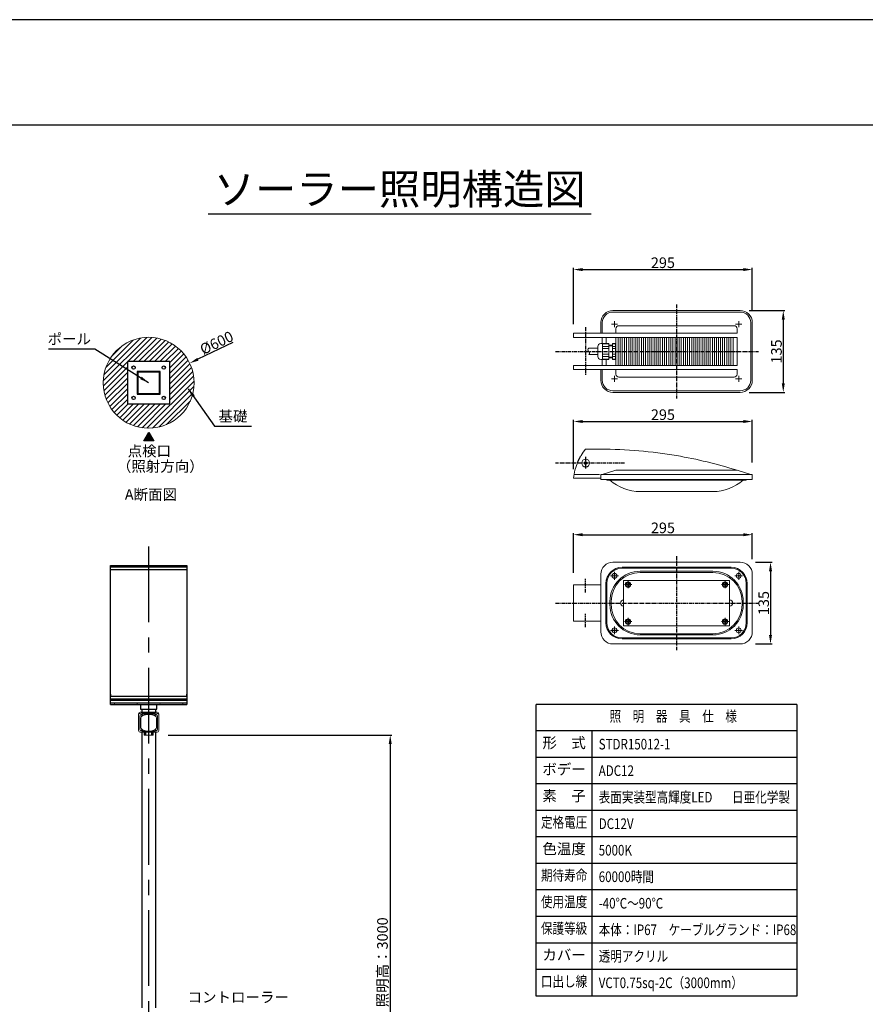
# Model space of a CAD drawing. Extents: x 694 to 18334, y 8090 to 20564.
# Drawn here: x 7006 to 12587, y 14066 to 20564 of the extents above; entities that cross this region are included whole.
import ezdxf
from ezdxf.enums import TextEntityAlignment as Align

# ---------------------------------------------------------------- set-up
doc = ezdxf.new("R2010")
doc.units = 0
doc.header["$LTSCALE"] = 20
doc.header["$MEASUREMENT"] = 0
doc.linetypes.add('CENTERX2', pattern=[4, 2.5, -0.5, 0.5, -0.5])
doc.linetypes.add('SOLID', pattern=[0])
doc.layers.get('DEFPOINTS').update_dxf_attribs({"color": 6})
for name, color, linetype in [('アーム', 7, 'Continuous'), ('パネル', 7, 'Continuous'), ('ボルト・ナット類', 5, 'Continuous'), ('ポール', 3, 'Continuous'), ('中心線', 1, 'Continuous'), ('図枠', 7, 'Continuous'), ('寸法線', 1, 'Continuous'), ('文字', 7, 'Continuous'), ('架台', 7, 'Continuous')]:
    doc.layers.add(name, color=color, linetype=linetype)
doc.layers.add('基礎', color=7, linetype='Continuous', lineweight=5)
doc.layers.add('照明器具', color=4, linetype='Continuous', lineweight=15)
doc.styles.get("Standard").update_dxf_attribs({"font": 'msgothic.ttc'})
doc.dimstyles.new('A1_20', dxfattribs={"dimscale": 20, "dimtxt": 3.5, "dimasz": 3, "dimexe": 0.53, "dimexo": 3, "dimgap": 0.5, "dimtad": 1, "dimdsep": 46, "dimtxsty": 'Standard', "dimcen": 0, "dimclrd": 256, "dimclre": 256, "dimclrt": 256, "dimadec": 0, "dimazin": 2, "dimtfac": 1, "dimtofl": 0, "dimtmove": 0, "dimatfit": 3, "dimfxl": 1, "dimtolj": 1, "dimtzin": 0, "dimlwd": -1, "dimlwe": -1, "dimarcsym": 0})

# ---------------------------------------------------------------- blocks, each defined once
blk = doc.blocks.new('*D38923888')
at = {"layer": 'DEFPOINTS', "color": 0, "ltscale": 2}
for p in [(7925.3, 15842.8), (8961.4, 12842.8), (9451.6, 12842.8)]:
    blk.add_point(p, dxfattribs=at)
at = {"layer": '寸法線'}
for p, q in [((7985.3, 15842.8), (9462.2, 15842.8)), ((9451.6, 15782.8), (9451.6, 12902.8)), ((9021.4, 12842.8), (9462.2, 12842.8))]:
    blk.add_line(p, q, dxfattribs=at)
at = {"layer": '寸法線', "ltscale": 2}
for points in [[(9461.6, 15782.8), (9441.6, 15782.8), (9451.6, 15842.8)], [(9441.6, 12902.8), (9461.6, 12902.8), (9451.6, 12842.8)]]:
    blk.add_solid(points, dxfattribs=at)
at = {"layer": '寸法線', "ltscale": 2, "insert": (9400.4, 14342.8), "char_height": 70, "attachment_point": 5, "rotation": 90}
blk.add_mtext('\\A1;照明高：3000', dxfattribs=at)
blk = doc.blocks.new('*D38933889')
at = {"layer": 'DEFPOINTS', "color": 0, "ltscale": 2}
for p in [(8128, 18297), (7586.4, 18038.7)]:
    blk.add_point(p, dxfattribs=at)
at = {"layer": '寸法線'}
blk.add_line((8413.7, 18433.3), (8182.1, 18322.9), dxfattribs=at)
at = {"layer": '寸法線', "ltscale": 2}
blk.add_solid([(8177.8, 18331.9), (8186.4, 18313.8), (8128, 18297)], dxfattribs=at)
at = {"layer": '寸法線', "ltscale": 2, "insert": (8305.6, 18431.6), "char_height": 70, "attachment_point": 5, "rotation": 25.5012}
blk.add_mtext('\\A1;%%c600', dxfattribs=at)
blk = doc.blocks.new('灯具前')
at = {"layer": '照明器具', "linetype": 'SOLID', "lineweight": 18}
for p, q in [((4306.4, 60913.9, 272.3), (4306.4, 60920.9, 268.3)), ((4306.4, 60808.9, 90.5), (4306.4, 60913.9, 272.3)), ((4316.4, 60906, 259.6), (4316.4, 60906.4, 259.3)), ((4316.4, 60906, 259.6), (4316.4, 60816, 103.7)), ((4321.4, 60891, 233.6), (4321.4, 60831, 129.7)), ((4421.4, 60930.9, 285.7), (4326.4, 60930.9, 285.7)), ((4326.4, 60923.9, 289.7), (4421.4, 60923.9, 289.7)), ((4341.4, 60918.9, 281), (4406.4, 60918.9, 281)), ((4406.4, 60918.5, 281.2), (4341.4, 60918.5, 281.2)), ((4376.4, 60916, 276.9), (4371.4, 60916, 276.9)), ((4426.4, 60831, 129.7), (4426.4, 60891, 233.6)), ((4431.4, 60906, 259.6), (4431.4, 60906.4, 259.3)), ((4431.4, 60816, 103.7), (4431.4, 60906, 259.6)), ((4441.4, 60913.9, 272.3), (4441.4, 60920.9, 268.3)), ((4441.4, 60913.9, 272.3), (4441.4, 60808.9, 90.5)), ((4421.4, 60798.9, 73.2), (4326.4, 60798.9, 73.2)), ((4341.4, 60803.5, 82.1), (4406.4, 60803.5, 82.1)), ((4343.9, 60778.2, 33.2), (4343.9, 60798.9, 69.2)), ((4343.9, 60778.2, 33.2), (4350.9, 60778.2, 33.2)), ((4350.9, 60798.9, 69.2), (4350.9, 60778.2, 33.2)), ((4351.4, 60788.8, 20), (4351.4, 60798.9, 47.5)), ((4351.4, 60788.8, 20), (4353.4, 60788.8, 20)), ((4351.4, 60788.8, 20), (4351.4, 60780.8, 20)), ((4351.4, 60779.8, 19), (4353.4, 60779.8, 19)), ((4353.4, 60788.8, 20), (4353.4, 60798.9, 47.5)), ((4353.4, 60780.8, 20), (4353.4, 60788.8, 20)), ((4393.4, 60779.8), (4354.4, 60779.8)), ((4371.4, 60804.4, 101.7), (4376.4, 60804.4, 101.7)), ((4394.4, 60798.9, 47.5), (4394.4, 60788.8, 20)), ((4394.4, 60788.8, 20), (4394.4, 60780.8, 20)), ((4394.4, 60788.8, 20), (4396.4, 60788.8, 20)), ((4394.4, 60779.8, 19), (4396.4, 60779.8, 19)), ((4396.4, 60788.8, 20), (4396.4, 60798.9, 47.5)), ((4396.4, 60780.8, 20), (4396.4, 60788.8, 20)), ((4396.9, 60778.2, 33.2), (4396.9, 60798.9, 69.2)), ((4396.9, 60778.2, 33.2), (4403.9, 60778.2, 33.2)), ((4403.9, 60798.9, 69.2), (4403.9, 60778.2, 33.2))]:
    blk.add_line(p, q, dxfattribs=at)
at = {"layer": '照明器具', "linetype": 'SOLID', "lineweight": 9}
for p, q in [((4326.4, 60923.9, 289.7), (4326.4, 60930.9, 285.7)), ((4341.4, 60918.5, 281.2), (4341.4, 60918.9, 281)), ((4406.4, 60918.5, 281.2), (4406.4, 60918.9, 281)), ((4421.4, 60923.9, 289.7), (4421.4, 60930.9, 285.7)), ((4351.4, 60780.8, 20), (4353.4, 60780.8, 20)), ((4354.4, 60779.8), (4354.4, 60798.9)), ((4393.4, 60798.9), (4393.4, 60779.8)), ((4394.4, 60780.8, 20), (4396.4, 60780.8, 20))]:
    blk.add_line(p, q, dxfattribs=at)
at = {"layer": '照明器具', "linetype": 'SOLID', "lineweight": 18, "extrusion": (0, 0.866025, -0.5)}
for centre in [(-4328.9, 30690.3, 52616.4), (-4418.9, 30690.3, 52616.4), (-4328.9, 30485.3, 52616.4), (-4418.9, 30485.3, 52616.4)]:
    blk.add_circle(centre, 4, dxfattribs=at)
at = {"layer": '照明器具', "linetype": 'SOLID', "lineweight": 18, "extrusion": (0, -0.866025, 0.5)}
for centre, radius, start, end in [((4326.4, 30692.8, -52624.9), 20, 90, 180), ((4341.4, 30677.8, -52616.4), 25, 90, 180), ((4371.4, 30647.8, -52616.4), 50, 90, 180), ((4328.9, 30690.3, -52618.9), 4, 212.76986, 327.23014), ((4376.4, 30647.8, -52616.4), 50, 0, 90), ((4406.4, 30677.8, -52616.4), 25, 0, 90), ((4418.9, 30690.3, -52618.9), 4, 212.76986, 327.23014), ((4421.4, 30692.8, -52624.9), 20, 0, 90), ((4371.4, 30527.8, -52616.4), 50, 180, 220.19965), ((4376.4, 30527.8, -52616.4), 50, 319.80035, 0), ((4341.4, 30497.8, -52616.4), 25, 180, 270), ((4328.9, 30485.3, -52618.9), 4, 212.76986, 327.23014), ((4406.4, 30497.8, -52616.4), 25, 270, 0), ((4418.9, 30485.3, -52618.9), 4, 212.76986, 327.23014)]:
    blk.add_arc(centre, radius, start, end, dxfattribs=at)
at = {"layer": '照明器具', "linetype": 'SOLID', "lineweight": 18, "extrusion": (0, 0.866025, -0.5)}
for centre, radius, start, end in [((-4326.4, 30692.8, 52616.9), 20, 0, 90), ((-4341.4, 30677.8, 52616.9), 25, 0, 90), ((-4406.4, 30677.8, 52616.9), 25, 90, 180), ((-4421.4, 30692.8, 52616.9), 20, 90, 180), ((-4326.4, 30482.8, 52616.9), 20, 270, 0), ((-4421.4, 30482.8, 52616.9), 20, 180, 270)]:
    blk.add_arc(centre, radius, start, end, dxfattribs=at)
at = {"layer": '照明器具', "linetype": 'SOLID', "lineweight": 18, "extrusion": (1, 0, 0)}
for centre in [(60780.8, 19, 4351.4), (60780.8, 19, 4394.4)]:
    blk.add_arc(centre, 1, 90, 180, dxfattribs=at)
at = {"layer": '照明器具', "linetype": 'SOLID', "lineweight": 18, "extrusion": (-1, 0, 0)}
for centre in [(-60780.8, 19, -4353.4), (-60780.8, 19, -4396.4)]:
    blk.add_arc(centre, 1, 0, 90, dxfattribs=at)
at = {"layer": '照明器具', "linetype": 'SOLID', "lineweight": 18, "extrusion": (0, -1, 0)}
for centre, start, end in [((4354.4, 1, -60779.8), 180, 270), ((4393.4, 1, -60779.8), 270, 0)]:
    blk.add_arc(centre, 1, start, end, dxfattribs=at)
at = {"layer": '照明器具', "linetype": 'SOLID', "lineweight": 18}
for points in [[(4333.2, 60814.9, 101.7), (4334.8, 60813.9, 101.7)], [(4334.8, 60813.9, 101.7), (4336.5, 60813.1, 101.7)], [(4336.5, 60813.1, 101.7), (4338, 60812.3, 101.7)], [(4338, 60812.3, 101.7), (4339.6, 60811.5, 101.7)], [(4339.6, 60811.5, 101.7), (4341.1, 60810.8, 101.7)], [(4341.1, 60810.8, 101.7), (4342.5, 60810.2, 101.7)], [(4342.5, 60810.2, 101.7), (4344.2, 60809.5, 101.7)], [(4344.2, 60809.5, 101.7), (4345.9, 60808.9, 101.7)], [(4345.9, 60808.9, 101.7), (4347.5, 60808.3, 101.7)], [(4347.5, 60808.3, 101.7), (4349.1, 60807.8, 101.7)], [(4349.1, 60807.8, 101.7), (4350.7, 60807.3, 101.7)], [(4350.7, 60807.3, 101.7), (4352.2, 60806.9, 101.7)], [(4352.2, 60806.9, 101.7), (4353.7, 60806.5, 101.7)], [(4353.7, 60806.5, 101.7), (4355.2, 60806.2, 101.7)], [(4355.2, 60806.2, 101.7), (4356.6, 60805.9, 101.7)], [(4356.6, 60805.9, 101.7), (4358, 60805.6, 101.7)], [(4358, 60805.6, 101.7), (4359.8, 60805.3, 101.7)], [(4359.8, 60805.3, 101.7), (4361.5, 60805.1, 101.7)], [(4361.5, 60805.1, 101.7), (4363.2, 60804.9, 101.7)], [(4363.2, 60804.9, 101.7), (4364.8, 60804.7, 101.7)], [(4364.8, 60804.7, 101.7), (4366.5, 60804.6, 101.7)], [(4366.5, 60804.6, 101.7), (4368.1, 60804.5, 101.7)], [(4368.1, 60804.5, 101.7), (4369.8, 60804.4, 101.7)], [(4369.8, 60804.4, 101.7), (4371.4, 60804.4, 101.7)], [(4376.4, 60804.4, 101.7), (4378, 60804.4, 101.7)], [(4378, 60804.4, 101.7), (4379.7, 60804.5, 101.7)], [(4379.7, 60804.5, 101.7), (4381.3, 60804.6, 101.7)], [(4381.3, 60804.6, 101.7), (4383, 60804.7, 101.7)], [(4383, 60804.7, 101.7), (4384.6, 60804.9, 101.7)], [(4384.6, 60804.9, 101.7), (4386.3, 60805.1, 101.7)], [(4386.3, 60805.1, 101.7), (4388, 60805.3, 101.7)], [(4388, 60805.3, 101.7), (4389.8, 60805.6, 101.7)], [(4389.8, 60805.6, 101.7), (4391.5, 60806, 101.7)], [(4391.5, 60806, 101.7), (4393.3, 60806.4, 101.7)], [(4393.3, 60806.4, 101.7), (4395.2, 60806.8, 101.7)], [(4395.2, 60806.8, 101.7), (4397.1, 60807.3, 101.7)], [(4397.1, 60807.3, 101.7), (4398.7, 60807.8, 101.7)], [(4398.7, 60807.8, 101.7), (4400.2, 60808.3, 101.7)], [(4400.2, 60808.3, 101.7), (4401.9, 60808.9, 101.7)], [(4401.9, 60808.9, 101.7), (4403.6, 60809.5, 101.7)], [(4403.6, 60809.5, 101.7), (4405.3, 60810.2, 101.7)], [(4405.3, 60810.2, 101.7), (4407, 60811, 101.7)], [(4407, 60811, 101.7), (4408.8, 60811.8, 101.7)], [(4408.8, 60811.8, 101.7), (4410.7, 60812.7, 101.7)], [(4410.7, 60812.7, 101.7), (4412.6, 60813.8, 101.7)], [(4412.6, 60813.8, 101.7), (4414.6, 60814.9, 101.7)]]:
    blk.add_open_spline(points, degree=1, dxfattribs=at)
blk = doc.blocks.new('*D39213917')
at = {"layer": 'DEFPOINTS', "color": 0, "ltscale": 2}
for p in [(11841.5, 18914.9), (11841.5, 18584.6), (10661.5, 18494.6)]:
    blk.add_point(p, dxfattribs=at)
at = {"layer": '寸法線', "linetype": 'ByBlock', "ltscale": 0.5}
for p, q in [((10661.5, 18554.6), (10661.5, 18925.5)), ((10721.5, 18914.9), (11781.5, 18914.9)), ((11841.5, 18644.6), (11841.5, 18925.5))]:
    blk.add_line(p, q, dxfattribs=at)
at = {"layer": '寸法線', "ltscale": 2}
for points in [[(10721.5, 18924.9), (10721.5, 18904.9), (10661.5, 18914.9)], [(11781.5, 18904.9), (11781.5, 18924.9), (11841.5, 18914.9)]]:
    blk.add_solid(points, dxfattribs=at)
at = {"layer": '寸法線', "ltscale": 2, "insert": (11251.5, 18959.9), "char_height": 70, "attachment_point": 5}
blk.add_mtext('\\A1;295', dxfattribs=at)
blk = doc.blocks.new('*D39223918')
at = {"layer": 'DEFPOINTS', "color": 0, "ltscale": 2}
for p in [(11841.5, 17912.2), (11841.5, 17581.9), (10661.5, 17537.9)]:
    blk.add_point(p, dxfattribs=at)
at = {"layer": '寸法線', "linetype": 'ByBlock', "ltscale": 0.5}
for p, q in [((10661.5, 17597.9), (10661.5, 17922.8)), ((10721.5, 17912.2), (11781.5, 17912.2)), ((11841.5, 17641.9), (11841.5, 17922.8))]:
    blk.add_line(p, q, dxfattribs=at)
at = {"layer": '寸法線', "ltscale": 2}
for points in [[(10721.5, 17922.2), (10721.5, 17902.2), (10661.5, 17912.2)], [(11781.5, 17902.2), (11781.5, 17922.2), (11841.5, 17912.2)]]:
    blk.add_solid(points, dxfattribs=at)
at = {"layer": '寸法線', "ltscale": 2, "insert": (11251.5, 17957.2), "char_height": 70, "attachment_point": 5}
blk.add_mtext('\\A1;295', dxfattribs=at)
blk = doc.blocks.new('*D39233919')
at = {"layer": 'DEFPOINTS', "color": 0, "ltscale": 2}
for p in [(11841.5, 17165.1), (11841.5, 16943.9), (10661.5, 16853.9)]:
    blk.add_point(p, dxfattribs=at)
at = {"layer": '寸法線', "linetype": 'ByBlock', "ltscale": 0.5}
for p, q in [((10661.5, 16913.9), (10661.5, 17175.7)), ((10721.5, 17165.1), (11781.5, 17165.1)), ((11841.5, 17003.9), (11841.5, 17175.7))]:
    blk.add_line(p, q, dxfattribs=at)
at = {"layer": '寸法線', "ltscale": 2}
for points in [[(10721.5, 17175.1), (10721.5, 17155.1), (10661.5, 17165.1)], [(11781.5, 17155.1), (11781.5, 17175.1), (11841.5, 17165.1)]]:
    blk.add_solid(points, dxfattribs=at)
at = {"layer": '寸法線', "ltscale": 2, "insert": (11251.5, 17210.1), "char_height": 70, "attachment_point": 5}
blk.add_mtext('\\A1;295', dxfattribs=at)
blk = doc.blocks.new('*D39243920')
at = {"layer": 'DEFPOINTS', "color": 0, "ltscale": 2}
for p in [(11801.5, 16983.9), (11801.5, 16443.9), (11961.5, 16443.9)]:
    blk.add_point(p, dxfattribs=at)
at = {"layer": '寸法線', "linetype": 'ByBlock', "ltscale": 0.5}
for p, q in [((11861.5, 16983.9), (11972.1, 16983.9)), ((11961.5, 16923.9), (11961.5, 16503.9)), ((11861.5, 16443.9), (11972.1, 16443.9))]:
    blk.add_line(p, q, dxfattribs=at)
at = {"layer": '寸法線', "ltscale": 2}
for points in [[(11971.5, 16923.9), (11951.5, 16923.9), (11961.5, 16983.9)], [(11951.5, 16503.9), (11971.5, 16503.9), (11961.5, 16443.9)]]:
    blk.add_solid(points, dxfattribs=at)
at = {"layer": '寸法線', "ltscale": 2, "insert": (11916.5, 16713.9), "char_height": 70, "attachment_point": 5, "rotation": 90}
blk.add_mtext('\\A1;135', dxfattribs=at)
blk = doc.blocks.new('*D39253921')
at = {"layer": 'DEFPOINTS', "color": 0, "ltscale": 2}
for p in [(11761.5, 18644.6), (11761.5, 18104.6), (12045.8, 18104.6)]:
    blk.add_point(p, dxfattribs=at)
at = {"layer": '寸法線', "ltscale": 0.5}
for p, q in [((11821.5, 18644.6), (12056.4, 18644.6)), ((12045.8, 18584.6), (12045.8, 18164.6)), ((11821.5, 18104.6), (12056.4, 18104.6))]:
    blk.add_line(p, q, dxfattribs=at)
at = {"layer": '寸法線', "ltscale": 2}
for points in [[(12055.8, 18584.6), (12035.8, 18584.6), (12045.8, 18644.6)], [(12035.8, 18164.6), (12055.8, 18164.6), (12045.8, 18104.6)]]:
    blk.add_solid(points, dxfattribs=at)
at = {"layer": '寸法線', "ltscale": 2, "insert": (12000.8, 18374.6), "char_height": 70, "attachment_point": 5, "rotation": 90}
blk.add_mtext('\\A1;135', dxfattribs=at)

msp = doc.modelspace()

# ---------------------------------------------------------------- hatches: boundary and pattern name
at = {"layer": '基礎'}
h = msp.add_hatch(dxfattribs=at)
h.set_pattern_fill('ANSI31', color=256, scale=200)
h.set_pattern_definition([(45, (3483.8, -1449.047), (-17.67767, 17.67767), [])])
h.paths.add_polyline_path([(8157.192, 18167.874, 1), (7557.192, 18167.874, 1)])
h.paths.add_polyline_path([(7997.192, 18307.874), (7997.192, 18027.874), (7717.192, 18027.874), (7717.192, 18307.874)], flags=16)
h.paths.add_polyline_path([(7863.192, 18292.874), (7863.192, 18242.874), (7932.192, 18242.874), (7932.192, 18173.874), (7982.192, 18173.874), (7982.192, 18161.874), (7932.192, 18161.874), (7932.192, 18092.874), (7863.192, 18092.874), (7863.192, 18042.874), (7851.192, 18042.874), (7851.192, 18092.874), (7782.192, 18092.874), (7782.192, 18161.874), (7732.192, 18161.874), (7732.192, 18173.874), (7782.192, 18173.874), (7782.192, 18242.874), (7851.192, 18242.874), (7851.192, 18292.874)], flags=0)
h.paths.add_polyline_path([(7927.692, 18238.374), (7927.692, 18097.374), (7786.692, 18097.374), (7786.692, 18238.374)], flags=0)
h.paths.add_polyline_path([(7768.192, 18267.874, -1), (7746.192, 18267.874, -1)], flags=0)
h.paths.add_polyline_path([(7768.192, 18067.874, -1), (7746.192, 18067.874, -1)], flags=0)
h.paths.add_polyline_path([(7968.192, 18067.874, -1), (7946.192, 18067.874, -1)], flags=0)
h.paths.add_polyline_path([(7968.192, 18267.874, -1), (7946.192, 18267.874, -1)], flags=0)
at = {"layer": '文字'}
msp.add_hatch(color=256, dxfattribs=at).paths.add_polyline_path([(7825.338, 17784.899), (7858.093, 17841.632), (7890.848, 17784.899)])

# ---------------------------------------------------------------- linework, layer by layer
at = {"layer": 'アーム', "flags": 128}
msp.add_lwpolyline([(7803.701, 16045.276), (7803.701, 16012.811), (7910.701, 16012.811), (7910.701, 16045.276)], dxfattribs=at)
at = {"layer": 'パネル'}
for p, q in [((7604.692, 16961.889), (8109.692, 16961.889)), ((7604.692, 16953.318), (8109.692, 16953.318)), ((7604.692, 16935.998), (8109.692, 16935.998)), ((7604.692, 16099.417), (8109.692, 16099.417)), ((7604.692, 16082.097), (8109.692, 16082.097)), ((7604.692, 16073.347), (8109.692, 16073.347)), ((7604.692, 16056.026), (8109.692, 16056.026)), ((7604.692, 16045.276), (8109.692, 16045.276))]:
    msp.add_line(p, q, dxfattribs=at)
at = {"layer": 'ポール'}
for p, q in [((7812.642, 16012.811), (7901.742, 16012.811)), ((7812.651, 16012.811), (7812.651, 15993.857)), ((7901.732, 16012.811), (7901.732, 15993.857)), ((7812.651, 15861.929), (7812.651, 14042.811)), ((7901.732, 15861.929), (7901.732, 14042.811))]:
    msp.add_line(p, q, dxfattribs=at)
for points in [[(7717.192, 18027.874), (7997.192, 18027.874), (7997.192, 18307.874), (7717.192, 18307.874)], [(7782.192, 18092.874), (7932.192, 18092.874), (7932.192, 18242.874), (7782.192, 18242.874)], [(7786.692, 18097.374), (7927.692, 18097.374), (7927.692, 18238.374), (7786.692, 18238.374)]]:
    msp.add_lwpolyline(points, close=True, dxfattribs=at)
for centre in [(7757.192, 18267.874), (7957.192, 18267.874), (7757.192, 18067.874), (7957.192, 18067.874)]:
    msp.add_circle(centre, 11, dxfattribs=at)
at = {"layer": '中心線', "linetype": 'CENTERX2', "ltscale": 0.5}
for p, q in [((11341.459, 18684.605), (11341.459, 18064.605)), ((10741.459, 18534.605), (10741.459, 18214.605)), ((10541.459, 18374.605), (11881.459, 18374.605)), ((10741.459, 17677.924), (10741.459, 17597.924)), ((10997.459, 17637.924), (10541.459, 17637.924)), ((11341.459, 17023.868), (11341.459, 16403.868)), ((10741.459, 16783.868), (10741.459, 16873.868)), ((10541.459, 16713.868), (11881.459, 16713.868)), ((10741.459, 16553.868), (10741.459, 16643.868))]:
    msp.add_line(p, q, dxfattribs=at)
at = {"layer": '中心線', "linetype": 'CENTERX2', "ltscale": 10}
msp.add_line((7857.192, 17087.244), (7857.192, 12550.811), dxfattribs=at)
at = {"layer": '図枠'}
for points in [[(693.792, 8089.981), (18333.792, 8089.981), (18333.792, 20563.981), (693.792, 20563.981)], [(1503.792, 8786.981), (17523.792, 8786.981), (17523.792, 19866.981), (1503.792, 19866.981)]]:
    msp.add_lwpolyline(points, close=True, dxfattribs=at)
at = {"layer": '基礎'}
msp.add_circle((7857.192, 18167.874), 300, dxfattribs=at)
at = {"layer": '文字'}
msp.add_line((8249.15, 19283.354), (10778.434, 19283.354), dxfattribs=at)
at = {"layer": '文字', "linetype": 'Continuous', "ltscale": 0.5}
for p, q in [((10415.268, 14120.299), (10415.268, 16045.299)), ((12136.298, 16045.299), (10415.268, 16045.299)), ((12136.298, 16045.299), (12136.298, 14120.299)), ((12136.298, 15870.299), (10415.268, 15870.299)), ((10782.965, 15870.299), (10782.965, 14120.299)), ((12136.298, 15695.299), (10415.268, 15695.299)), ((12136.298, 15520.299), (10415.268, 15520.299)), ((12136.298, 15345.299), (10415.268, 15345.299)), ((12136.298, 15170.299), (10415.268, 15170.299)), ((12136.298, 14995.299), (10415.268, 14995.299)), ((12136.298, 14820.299), (10415.268, 14820.299)), ((12136.298, 14645.299), (10415.268, 14645.299)), ((12136.298, 14470.299), (10415.268, 14470.299)), ((12136.298, 14295.299), (10415.268, 14295.299)), ((12136.298, 14120.299), (10415.268, 14120.299))]:
    msp.add_line(p, q, dxfattribs=at)
at = {"layer": '文字', "flags": 128}
msp.add_lwpolyline([(7890.848, 17784.899), (7825.338, 17784.899), (7858.093, 17841.632), (7890.848, 17784.899)], dxfattribs=at)
at = {"layer": '架台', "color": 0, "linetype": 'ByBlock', "lineweight": -2}
for p, q in [((7604.692, 16045.276), (7604.692, 16961.889)), ((8109.692, 16961.889), (8109.692, 16045.276)), ((7604.692, 16124.004), (7604.692, 16138.146)), ((8109.692, 16138.146), (8109.692, 16124.004)), ((7604.692, 16111.63), (7604.692, 16097.488)), ((8109.692, 16097.488), (8109.692, 16111.63))]:
    msp.add_line(p, q, dxfattribs=at)
for centre in [(7632.192, 16052.347), (7782.192, 16052.347), (7932.192, 16052.347), (8082.192, 16052.347)]:
    msp.add_circle(centre, 2, dxfattribs=at)
at = {"layer": '照明器具', "ltscale": 0.5}
for p, q in [((10921.459, 18644.605), (11761.459, 18644.605)), ((10921.459, 18634.605), (11761.459, 18634.605)), ((10841.459, 18564.605), (10841.459, 18494.605)), ((10851.459, 18564.605), (10851.459, 18494.605)), ((10911.459, 18554.605), (10951.459, 18554.605)), ((10931.459, 18574.605), (10931.459, 18534.605)), ((10941.459, 18524.605), (10941.459, 18494.605)), ((10961.459, 18544.605), (11721.459, 18544.605)), ((11771.459, 18554.605), (11731.459, 18554.605)), ((11741.459, 18524.605), (11741.459, 18494.605)), ((11751.459, 18574.605), (11751.459, 18534.605)), ((11831.459, 18564.605), (11831.459, 18184.605)), ((11841.459, 18564.605), (11841.459, 18184.605)), ((10661.459, 18494.605), (11741.459, 18494.605)), ((10661.459, 18466.605), (10661.459, 18494.605)), ((10661.459, 18466.605), (11741.459, 18466.605)), ((10851.459, 18427.005), (10851.459, 18466.605)), ((10877.173, 18427.005), (10877.173, 18466.605)), ((10941.459, 18466.605), (10941.459, 18282.605)), ((10955.449, 18282.605), (10955.449, 18466.605)), ((10969.436, 18282.605), (10969.436, 18466.605)), ((10983.421, 18282.605), (10983.421, 18466.605)), ((10997.44, 18282.605), (10997.44, 18466.605)), ((11011.38, 18282.605), (11011.38, 18466.605)), ((11025.392, 18282.605), (11025.392, 18466.605)), ((11039.323, 18282.605), (11039.323, 18466.605)), ((11053.327, 18282.605), (11053.327, 18466.605)), ((11067.249, 18282.605), (11067.249, 18466.605)), ((11081.243, 18282.605), (11081.243, 18466.605)), ((11095.155, 18282.605), (11095.155, 18466.605)), ((11109.137, 18282.605), (11109.137, 18466.605)), ((11123.037, 18282.605), (11123.037, 18466.605)), ((11136.97, 18282.605), (11136.97, 18466.605)), ((11150.895, 18282.605), (11150.895, 18466.605)), ((11164.851, 18282.605), (11164.851, 18466.605)), ((11178.725, 18282.605), (11178.725, 18466.605)), ((11192.629, 18282.605), (11192.629, 18466.605)), ((11206.525, 18282.605), (11206.525, 18466.605)), ((11220.413, 18282.605), (11220.413, 18466.605)), ((11234.293, 18282.605), (11234.293, 18466.605)), ((11248.163, 18282.605), (11248.163, 18466.605)), ((11262.025, 18282.605), (11262.025, 18466.605)), ((11275.878, 18282.605), (11275.878, 18466.605)), ((11289.71, 18282.605), (11289.71, 18466.605)), ((11303.553, 18282.605), (11303.553, 18466.605)), ((11317.553, 18282.605), (11317.553, 18466.605)), ((11331.225, 18282.605), (11331.225, 18466.605)), ((11344.989, 18282.605), (11344.989, 18466.605)), ((11358.817, 18282.605), (11358.817, 18466.605)), ((11372.558, 18282.605), (11372.558, 18466.605)), ((11386.362, 18282.605), (11386.362, 18466.605)), ((11400.079, 18282.605), (11400.079, 18466.605)), ((11413.974, 18282.605), (11413.974, 18466.605)), ((11427.515, 18282.605), (11427.515, 18466.605)), ((11441.268, 18282.605), (11441.268, 18466.605)), ((11454.972, 18282.605), (11454.972, 18466.605)), ((11468.662, 18282.605), (11468.662, 18466.605)), ((11482.338, 18282.605), (11482.338, 18466.605)), ((11496.037, 18282.605), (11496.037, 18466.605)), ((11509.648, 18282.605), (11509.648, 18466.605)), ((11523.28, 18282.605), (11523.28, 18466.605)), ((11536.898, 18282.605), (11536.898, 18466.605)), ((11550.501, 18282.605), (11550.501, 18466.605)), ((11564.087, 18282.605), (11564.087, 18466.605)), ((11577.658, 18282.605), (11577.658, 18466.605)), ((11591.213, 18282.605), (11591.213, 18466.605)), ((11604.787, 18282.605), (11604.787, 18466.605)), ((11618.272, 18282.605), (11618.272, 18466.605)), ((11631.776, 18282.605), (11631.776, 18466.605)), ((11645.226, 18282.605), (11645.226, 18466.605)), ((11658.768, 18282.605), (11658.768, 18466.605)), ((11672.182, 18282.605), (11672.182, 18466.605)), ((11685.651, 18282.605), (11685.651, 18466.605)), ((11699.028, 18282.605), (11699.028, 18466.605)), ((11714.599, 18282.605), (11714.599, 18466.605)), ((11741.459, 18466.605), (11741.459, 18282.605)), ((10821.459, 18395.605), (10761.459, 18395.605)), ((10821.459, 18407.005), (10821.459, 18342.205)), ((10893.459, 18427.005), (10841.459, 18427.005)), ((10853.459, 18427.005), (10853.459, 18322.205)), ((10853.459, 18425.412), (10893.459, 18425.412)), ((10853.459, 18406.937), (10893.459, 18406.937)), ((10853.459, 18393.08), (10893.459, 18393.08)), ((10893.459, 18427.005), (10893.459, 18322.205)), ((10919.459, 18416.605), (10893.459, 18416.605)), ((10919.459, 18412.605), (10893.459, 18412.605)), ((10937.459, 18427.005), (10919.459, 18427.005)), ((10919.459, 18427.005), (10919.459, 18322.205)), ((10919.459, 18425.412), (10937.459, 18425.412)), ((10919.459, 18406.937), (10937.459, 18406.937)), ((10919.459, 18393.08), (10937.459, 18393.08)), ((10937.459, 18427.005), (10937.459, 18322.205)), ((10941.459, 18420.605), (10937.459, 18420.605)), ((10821.459, 18353.605), (10761.459, 18353.605)), ((10821.459, 18366.605), (10821.459, 18351.205)), ((10853.459, 18356.13), (10893.459, 18356.13)), ((10853.459, 18342.274), (10893.459, 18342.274)), ((10919.459, 18336.605), (10893.459, 18336.605)), ((10919.459, 18332.605), (10893.459, 18332.605)), ((10919.459, 18356.13), (10937.459, 18356.13)), ((10919.459, 18342.274), (10937.459, 18342.274)), ((10941.459, 18328.605), (10937.459, 18328.605)), ((10661.459, 18282.605), (11741.459, 18282.605)), ((10661.459, 18254.605), (10661.459, 18282.605)), ((10893.459, 18322.205), (10841.459, 18322.205)), ((10851.459, 18282.605), (10851.459, 18322.205)), ((10853.459, 18323.798), (10893.459, 18323.798)), ((10877.173, 18282.605), (10877.173, 18322.205)), ((10919.459, 18323.798), (10937.459, 18323.798)), ((10937.459, 18322.205), (10919.459, 18322.205)), ((10661.459, 18254.605), (11741.459, 18254.605)), ((10841.459, 18254.605), (10841.459, 18184.605)), ((10851.459, 18254.605), (10851.459, 18184.605)), ((10931.459, 18174.605), (10931.459, 18214.605)), ((10941.459, 18254.605), (10941.459, 18224.605)), ((10961.459, 18204.605), (11721.459, 18204.605)), ((11741.459, 18254.605), (11741.459, 18224.605)), ((11751.459, 18174.605), (11751.459, 18214.605)), ((10911.459, 18194.605), (10951.459, 18194.605)), ((11771.459, 18194.605), (11731.459, 18194.605)), ((10921.459, 18114.605), (11761.459, 18114.605)), ((10921.459, 18104.605), (11761.459, 18104.605)), ((10741.459, 17729.924), (10841.459, 17729.924)), ((10733.459, 17642.543), (10741.459, 17647.162)), ((10733.459, 17633.306), (10733.459, 17642.543)), ((10741.459, 17628.687), (10733.459, 17633.306)), ((10741.459, 17647.162), (10749.459, 17642.543)), ((10749.459, 17633.306), (10741.459, 17628.687)), ((10749.459, 17642.543), (10749.459, 17633.306)), ((10833.459, 17561.924), (10664.728, 17561.924)), ((10841.459, 17561.924), (11831.459, 17561.924)), ((10841.459, 17561.924), (10841.459, 17529.924)), ((10941.459, 17589.924), (10851.459, 17561.924)), ((11741.459, 17589.924), (10941.459, 17589.924)), ((11741.459, 17589.924), (11831.459, 17561.924)), ((11831.459, 17561.924), (11841.459, 17561.924)), ((11841.459, 17561.924), (11841.459, 17529.924)), ((10661.459, 17537.924), (10841.459, 17537.924)), ((10841.459, 17529.924), (11841.459, 17529.924)), ((10881.459, 17529.924), (10881.459, 17525.924)), ((10881.459, 17525.924), (11801.459, 17525.924)), ((11801.459, 17525.924), (11781.459, 17525.924)), ((11801.459, 17529.924), (11801.459, 17525.924)), ((11581.459, 17449.531), (11101.459, 17449.531)), ((10921.459, 16983.868), (11761.459, 16983.868)), ((10841.459, 16903.868), (10841.459, 16523.868)), ((10927.459, 16896.177), (10931.459, 16898.487)), ((10927.459, 16891.559), (10927.459, 16896.177)), ((10931.459, 16919.868), (10931.459, 16867.868)), ((10931.459, 16898.487), (10935.459, 16896.177)), ((10935.459, 16896.177), (10935.459, 16891.559)), ((10981.459, 16949.868), (11701.459, 16949.868)), ((10981.459, 16943.868), (11701.459, 16943.868)), ((11101.459, 16923.868), (11581.459, 16923.868)), ((11101.459, 16915.868), (11581.459, 16915.868)), ((11751.459, 16898.487), (11747.459, 16896.177)), ((11747.459, 16896.177), (11747.459, 16891.559)), ((11751.459, 16919.868), (11751.459, 16867.868)), ((11755.459, 16896.177), (11751.459, 16898.487)), ((11755.459, 16891.559), (11755.459, 16896.177)), ((11841.459, 16903.868), (11841.459, 16523.868)), ((10661.459, 16833.868), (10841.459, 16833.868)), ((10661.459, 16833.868), (10661.459, 16593.868)), ((10875.459, 16843.868), (10875.459, 16583.868)), ((10881.459, 16843.868), (10881.459, 16583.868)), ((10905.459, 16893.868), (10957.459, 16893.868)), ((10931.459, 16889.249), (10927.459, 16891.559)), ((10935.459, 16891.559), (10931.459, 16889.249)), ((10991.459, 16863.868), (11691.459, 16863.868)), ((10991.459, 16863.868), (10991.459, 16563.868)), ((10997.459, 16835.868), (11045.459, 16835.868)), ((11013.713, 16837.868), (11013.713, 16833.868)), ((11013.713, 16837.868), (11017.54, 16837.868)), ((11013.713, 16833.868), (11017.54, 16833.868)), ((11019.459, 16843.614), (11019.459, 16839.787)), ((11019.459, 16843.614), (11023.459, 16843.614)), ((11019.459, 16831.949), (11019.459, 16828.122)), ((11021.459, 16859.868), (11021.459, 16811.868)), ((11023.459, 16843.614), (11023.459, 16839.787)), ((11023.459, 16831.949), (11023.459, 16828.122)), ((11025.378, 16837.868), (11029.205, 16837.868)), ((11025.378, 16833.868), (11029.205, 16833.868)), ((11029.205, 16837.868), (11029.205, 16833.868)), ((11685.459, 16835.868), (11637.459, 16835.868)), ((11653.713, 16837.868), (11657.54, 16837.868)), ((11653.713, 16837.868), (11653.713, 16833.868)), ((11653.713, 16833.868), (11657.54, 16833.868)), ((11659.459, 16843.614), (11659.459, 16839.787)), ((11659.459, 16843.614), (11663.459, 16843.614)), ((11659.459, 16831.949), (11659.459, 16828.122)), ((11661.459, 16859.868), (11661.459, 16811.868)), ((11663.459, 16843.614), (11663.459, 16839.787)), ((11663.459, 16831.949), (11663.459, 16828.122)), ((11665.378, 16837.868), (11669.205, 16837.868)), ((11665.378, 16833.868), (11669.205, 16833.868)), ((11669.205, 16837.868), (11669.205, 16833.868)), ((11691.459, 16863.868), (11691.459, 16563.868)), ((11777.459, 16893.868), (11725.459, 16893.868)), ((11747.459, 16891.559), (11751.459, 16889.249)), ((11751.459, 16889.249), (11755.459, 16891.559)), ((11801.459, 16843.868), (11801.459, 16583.868)), ((11807.459, 16843.868), (11807.459, 16583.868)), ((11019.459, 16828.122), (11023.459, 16828.122)), ((11659.459, 16828.122), (11663.459, 16828.122)), ((10901.459, 16723.868), (10901.459, 16703.868)), ((10909.459, 16723.868), (10909.459, 16703.868)), ((11773.459, 16723.868), (11773.459, 16703.868)), ((11781.459, 16723.868), (11781.459, 16703.868)), ((10661.459, 16593.868), (10841.459, 16593.868)), ((10997.459, 16591.868), (11045.459, 16591.868)), ((11013.713, 16593.868), (11017.54, 16593.868)), ((11013.713, 16593.868), (11013.713, 16589.868)), ((11013.713, 16589.868), (11017.54, 16589.868)), ((11019.459, 16599.614), (11023.459, 16599.614)), ((11019.459, 16599.614), (11019.459, 16595.787)), ((11019.459, 16587.949), (11019.459, 16584.122)), ((11019.459, 16584.122), (11023.459, 16584.122)), ((11021.459, 16567.868), (11021.459, 16615.868)), ((11023.459, 16599.614), (11023.459, 16595.787)), ((11023.459, 16587.949), (11023.459, 16584.122)), ((11025.378, 16593.868), (11029.205, 16593.868)), ((11025.378, 16589.868), (11029.205, 16589.868)), ((11029.205, 16593.868), (11029.205, 16589.868)), ((11685.459, 16591.868), (11637.459, 16591.868)), ((11653.713, 16593.868), (11653.713, 16589.868)), ((11653.713, 16593.868), (11657.54, 16593.868)), ((11653.713, 16589.868), (11657.54, 16589.868)), ((11659.459, 16599.614), (11663.459, 16599.614)), ((11659.459, 16599.614), (11659.459, 16595.787)), ((11659.459, 16587.949), (11659.459, 16584.122)), ((11659.459, 16584.122), (11663.459, 16584.122)), ((11661.459, 16567.868), (11661.459, 16615.868)), ((11663.459, 16599.614), (11663.459, 16595.787)), ((11663.459, 16587.949), (11663.459, 16584.122)), ((11665.378, 16593.868), (11669.205, 16593.868)), ((11665.378, 16589.868), (11669.205, 16589.868)), ((11669.205, 16593.868), (11669.205, 16589.868)), ((10905.459, 16533.868), (10957.459, 16533.868)), ((10931.459, 16538.487), (10927.459, 16536.177)), ((10927.459, 16536.177), (10927.459, 16531.559)), ((10927.459, 16531.559), (10931.459, 16529.249)), ((10931.459, 16507.868), (10931.459, 16559.868)), ((10935.459, 16536.177), (10931.459, 16538.487)), ((10931.459, 16529.249), (10935.459, 16531.559)), ((10935.459, 16531.559), (10935.459, 16536.177)), ((10991.459, 16563.868), (11691.459, 16563.868)), ((11101.459, 16511.868), (11581.459, 16511.868)), ((11777.459, 16533.868), (11725.459, 16533.868)), ((11747.459, 16536.177), (11751.459, 16538.487)), ((11747.459, 16531.559), (11747.459, 16536.177)), ((11751.459, 16529.249), (11747.459, 16531.559)), ((11751.459, 16507.868), (11751.459, 16559.868)), ((11751.459, 16538.487), (11755.459, 16536.177)), ((11755.459, 16531.559), (11751.459, 16529.249)), ((11755.459, 16536.177), (11755.459, 16531.559)), ((10921.459, 16443.868), (11761.459, 16443.868)), ((10981.459, 16483.868), (11701.459, 16483.868)), ((10981.459, 16477.868), (11701.459, 16477.868)), ((11101.459, 16503.868), (11581.459, 16503.868))]:
    msp.add_line(p, q, dxfattribs=at)
for centre, radius in [((10741.459, 17637.924), 26), ((10931.459, 16893.868), 16), ((11751.459, 16893.868), 16), ((11021.459, 16835.868), 18), ((11021.459, 16835.868), 14), ((11661.459, 16835.868), 18), ((11661.459, 16835.868), 14), ((11021.459, 16591.868), 18), ((11021.459, 16591.868), 14), ((11661.459, 16591.868), 18), ((11661.459, 16591.868), 14), ((10931.459, 16533.868), 16), ((11751.459, 16533.868), 16)]:
    msp.add_circle(centre, radius, dxfattribs=at)
for centre, radius, start, end in [((10921.459, 18564.605), 80, 90, 180), ((10921.459, 18564.605), 70, 90, 180), ((11761.459, 18564.605), 80, 0, 90), ((11761.459, 18564.605), 70, 0, 90), ((10961.459, 18524.605), 20, 90, 180), ((11721.459, 18524.605), 20, 0, 90), ((10767.646, 18385.105), 12.188, 120.510237, 239.489763), ((10841.459, 18407.005), 20, 90, 180), ((10755.271, 18364.105), 12.188, 300.510237, 59.489763), ((10841.459, 18342.205), 20, 180, 270), ((10961.459, 18224.605), 20, 180, 270), ((11721.459, 18224.605), 20, 270, 0), ((10921.459, 18184.605), 80, 180, 270), ((10921.459, 18184.605), 70, 180, 270), ((11761.459, 18184.605), 80, 270, 0), ((11761.459, 18184.605), 70, 270, 0), ((11019.598, 17501.366), 360, 140.588688, 174.171582), ((10704.679, 17675.798), 2.4, 60.827219, 241.209192), ((10835.682, 14729.93), 3000, 80.294017, 89.889669), ((10835.682, 14729.93), 3000, 72.426702, 80.294017), ((10688.171, 17641.924), 2.4, 66.827219, 247.209192), ((10691.964, 17650.552), 2.4, 65.327219, 245.709192), ((10695.982, 17659.077), 2.4, 63.827219, 244.209192), ((10700.221, 17667.495), 2.4, 62.327219, 242.709192), ((11101.459, 17749.531), 300, 228.189685, 270), ((11581.459, 17749.531), 300, 270, 311.810315), ((10921.459, 16903.868), 80, 90, 180), ((11761.459, 16903.868), 80, 0, 90), ((10981.459, 16843.868), 106, 90, 180), ((10981.459, 16843.868), 100, 90, 180), ((11101.459, 16723.868), 200, 90, 180), ((11101.459, 16723.868), 192, 90, 180), ((11581.459, 16723.868), 200, 0, 90), ((11581.459, 16723.868), 192, 0, 90), ((11701.459, 16843.868), 106, 0, 90), ((11701.459, 16843.868), 100, 0, 90), ((11101.459, 16703.868), 200, 180, 270), ((11101.459, 16703.868), 192, 180, 270), ((10991.459, 16713.868), 20, 89, 269), ((11581.459, 16703.868), 192, 270, 0), ((11581.459, 16703.868), 200, 270, 0), ((11691.459, 16713.868), 20, 271, 91), ((10981.459, 16583.868), 106, 180, 270), ((10981.459, 16583.868), 100, 180, 270), ((11701.459, 16583.868), 100, 270, 0), ((11701.459, 16583.868), 106, 270, 0), ((10921.459, 16523.868), 80, 180, 270), ((11761.459, 16523.868), 80, 270, 0)]:
    msp.add_arc(centre, radius, start, end, dxfattribs=at)

# ---------------------------------------------------------------- block references
at = {"layer": 'ボルト・ナット類'}
msp.add_blockref('灯具前', (3483.301, -44937.017), dxfattribs=at)

# ---------------------------------------------------------------- texts
at = {"layer": '寸法線'}
msp.add_text('コントローラー', height=70, dxfattribs=at).set_placement((8114.243, 14077.954))
at = {"layer": '寸法線', "char_height": 70, "width": 1521.54931}
for s, insert, attachment_point in [('ポール', (7476.546, 18491.432), 3), ('基礎', (8318.094, 17982.469), 1)]:
    msp.add_mtext(s, dxfattribs=dict(at, insert=insert, attachment_point=attachment_point))
at = {"layer": '文字'}
for s, height, p in [('ソーラー照明構造図', 200, (9513.792, 19345.671)), ('A断面図', 70, (7872.181, 17395.521))]:
    msp.add_text(s, height=height, dxfattribs=at).set_placement(p, align=Align.CENTER)
at = {"layer": '文字', "linetype": 'Continuous', "ltscale": 0.5, "width": 0.8}
for s, p in [('照\u3000明\u3000器\u3000具\u3000仕\u3000様', (11319.631, 15957.799)), ('定格電圧', (10599.117, 15257.799)), ('期待寿命', (10599.117, 14907.799)), ('使用温度', (10599.117, 14732.799)), ('保護等級', (10599.117, 14557.799)), ('口出し線', (10599.117, 14207.799))]:
    msp.add_text(s, height=70, dxfattribs=at).set_placement(p, align=Align.MIDDLE)
at = {"layer": '文字', "linetype": 'Continuous', "ltscale": 0.5}
for s, p in [('形\u3000式', (10599.117, 15782.799)), ('ボデー', (10599.117, 15607.799)), ('素\u3000子', (10599.117, 15432.799)), ('色温度', (10599.117, 15082.799)), ('カバー', (10599.117, 14382.799))]:
    msp.add_text(s, height=70, dxfattribs=at).set_placement(p, align=Align.MIDDLE)
at = {"layer": '文字', "linetype": 'Continuous', "ltscale": 0.5, "width": 0.8}
for s, p in [('STDR15012-1', (10827.687, 15782.799)), ('ADC12', (10827.687, 15607.799)), ('表面実装型高輝度LED', (10827.687, 15432.799)), ('日亜化学製', (11707.787, 15432.799)), ('DC12V', (10827.687, 15257.799)), ('5000K', (10827.687, 15082.799)), ('60000時間', (10827.687, 14907.799)), ('-40℃～90℃', (10827.687, 14732.799)), ('本体：IP67\u3000ケーブルグランド：IP68', (10827.687, 14557.799)), ('透明アクリル', (10827.687, 14382.799)), ('VCT0.75sq-2C（3000mm）', (10827.687, 14207.799))]:
    msp.add_text(s, height=70, dxfattribs=at).set_placement(p, align=Align.MIDDLE_LEFT)
at = {"layer": '文字', "char_height": 70, "width": 1521.54931, "attachment_point": 1}
for s, insert in [('点検口', (7718.615, 17752.32)), ('（照射方向）', (7647.632, 17651.233))]:
    msp.add_mtext(s, dxfattribs=dict(at, insert=insert))

# ---------------------------------------------------------------- dimensions: what is measured, and where the dimension line sits
at = {"layer": '寸法線', "linetype": 'ByBlock', "ltscale": 0.5}
for base, p1, p2, picture, middle in [((11841.459, 18914.852), (10661.459, 18494.605), (11841.459, 18584.605), '*D39213917', (11251.459, 18959.852)), ((11841.459, 17912.171), (10661.459, 17537.924), (11841.459, 17581.924), '*D39223918', (11251.459, 17957.171)), ((11841.459, 17165.068), (10661.459, 16853.868), (11841.459, 16943.868), '*D39233919', (11251.459, 17210.068))]:
    dim = msp.add_linear_dim(base=base, p1=p1, p2=p2, dimstyle='A1_20', override={"dimlfac": 0.25, "dimtofl": 1}, dxfattribs=at)
    dim.commit()
    dim.dimension.update_dxf_attribs({"geometry": picture, "text_midpoint": middle})
at = {"layer": '寸法線', "ltscale": 0.5}
dim = msp.add_linear_dim(base=(12045.796, 18104.605), p1=(11761.459, 18644.605), p2=(11761.459, 18104.605), angle=90, dimstyle='A1_20', override={"dimlfac": 0.25, "dimtofl": 1}, dxfattribs=at)
dim.commit()
dim.dimension.update_dxf_attribs({"geometry": '*D39253921', "text_midpoint": (12000.796, 18374.605)})
at = {"layer": '寸法線'}
dim = msp.add_diameter_dim_2p(p1=(7586.419, 18038.715), p2=(8127.965, 18297.033), dimstyle='A1_20', dxfattribs=at)
dim.commit()
dim.dimension.update_dxf_attribs({"geometry": '*D38933889', "text_midpoint": (8305.623, 18431.633)})
at = {"layer": '寸法線', "linetype": 'ByBlock', "ltscale": 0.5}
dim = msp.add_linear_dim(base=(11961.459, 16443.868), p1=(11801.459, 16983.868), p2=(11801.459, 16443.868), angle=90, dimstyle='A1_20', override={"dimlfac": 0.25, "dimtofl": 1}, dxfattribs=at)
dim.commit()
dim.dimension.update_dxf_attribs({"geometry": '*D39243920', "text_midpoint": (11916.459, 16713.868)})
at = {"layer": '寸法線'}
dim = msp.add_linear_dim(base=(9451.572, 12842.811), p1=(7925.337, 15842.811), p2=(8961.449, 12842.811), angle=90, text='照明高：<>', dimstyle='A1_20', override={"dimtxsty": 'Standard'}, dxfattribs=at)
dim.commit()
dim.dimension.update_dxf_attribs({"geometry": '*D38923888', "text_midpoint": (9400.354, 14342.811)})

# ---------------------------------------------------------------- leaders
for points in [[(7857.192, 18167.874), (7502.94, 18389.769), (7196.46, 18389.769)], [(8117.969, 18128.697), (8291.7, 17880.806), (8535.511, 17880.806)]]:
    msp.add_leader(points, dimstyle='A1_20', override={"dimscale": 30, "dimasz": 2, "dimtad": 0, "dimtxsty": 'Standard'}, dxfattribs=at)

doc.saveas('drawing.dxf')
